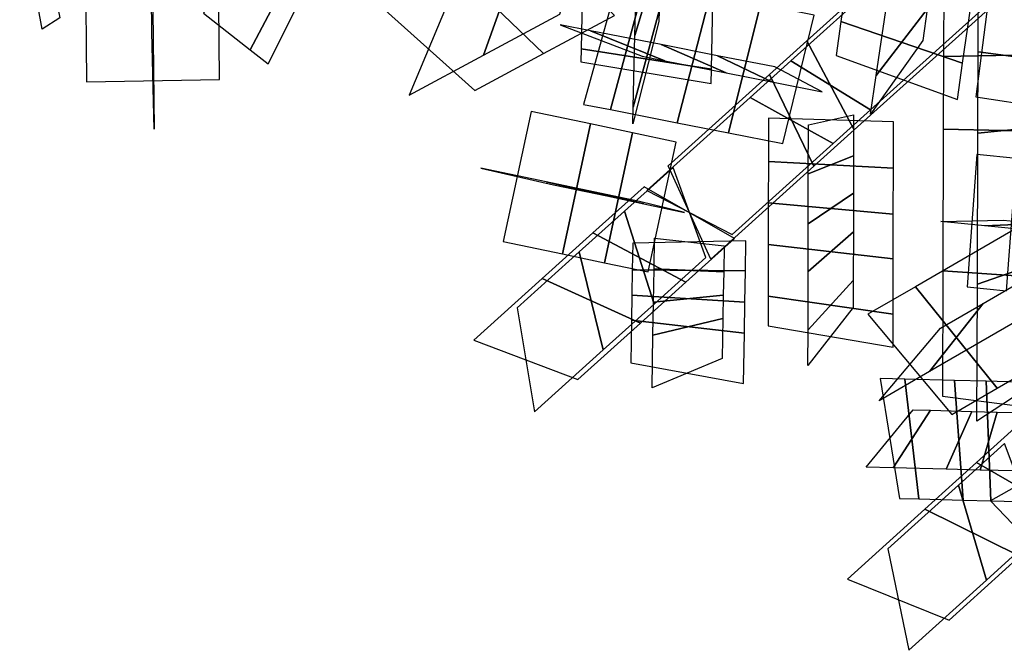
# Model space of a CAD drawing. Extents: x -1 to 1.01, y -1.07 to 0.99.
# Drawn here: x -0.53 to -0.19, y -0.86 to -0.64 of the extents above; entities that cross this region are included whole.
import ezdxf

# ---------------------------------------------------------------- set-up
doc = ezdxf.new("R2010")
doc.units = 0
doc.layers.add('ND', color=96, linetype='CONTINUOUS')

msp = doc.modelspace()

# ---------------------------------------------------------------- linework, layer by layer
at = {"layer": 'ND', "color": 77}
for points in [[(-0.201782, -0.599758, 0.666338), (-0.18386, -0.628216, 0.696229), (-0.243595, -0.682022, 0.677027), (-0.259677, -0.651907, 0.647719)], [(-0.180318, -0.623207, 0.66501), (-0.205323, -0.604768, 0.697557), (-0.26514, -0.658647, 0.678329), (-0.238132, -0.675282, 0.646417)], [(-0.201528, -0.629047, 0.703144), (-0.183714, -0.633988, 0.662122), (-0.1838, -0.65795, 0.665012), (-0.201623, -0.655593, 0.706259)], [(-0.171962, -0.630538, 0.691486), (-0.21328, -0.632496, 0.673779), (-0.213368, -0.657193, 0.676733), (-0.172054, -0.656351, 0.694538)], [(-0.259677, -0.651907, 0.647719), (-0.243595, -0.682022, 0.677027), (-0.257268, -0.694338, 0.671114), (-0.272337, -0.66331, 0.642222)], [(-0.172054, -0.656351, 0.694538), (-0.213368, -0.657193, 0.676733), (-0.213456, -0.681734, 0.676544), (-0.172148, -0.682672, 0.694358)], [(-0.201623, -0.655593, 0.706259), (-0.1838, -0.65795, 0.665012), (-0.183883, -0.681319, 0.664816), (-0.201721, -0.683087, 0.706086)], [(-0.238132, -0.675282, 0.646417), (-0.26514, -0.658647, 0.678329), (-0.278858, -0.671004, 0.672398), (-0.250746, -0.686644, 0.640939)], [(-0.272337, -0.66331, 0.642222), (-0.257268, -0.694338, 0.671114), (-0.292214, -0.725815, 0.655093), (-0.306611, -0.694182, 0.626516)], [(-0.250746, -0.686644, 0.640939), (-0.278858, -0.671004, 0.672398), (-0.313834, -0.702508, 0.656362), (-0.28499, -0.717489, 0.625247)], [(-0.230351, -0.679307, 0.668553), (-0.272665, -0.678017, 0.653306), (-0.272686, -0.692671, 0.652141), (-0.230374, -0.694958, 0.667274)], [(-0.259158, -0.680351, 0.682018), (-0.243857, -0.676973, 0.63984), (-0.243877, -0.690746, 0.638775), (-0.259182, -0.696882, 0.68064)]]:
    msp.add_3dface(points, dxfattribs=at)
at = {"layer": 'ND', "color": 75}
for points in [[(-0.52107, -0.603245, 0.508775), (-0.51258, -0.644052, 0.525723), (-0.518564, -0.647917, 0.518913), (-0.52618, -0.606545, 0.502947)], [(-0.442752, -0.604744, 0.52467), (-0.463958, -0.642495, 0.536907), (-0.448187, -0.65488, 0.525039), (-0.42786, -0.616439, 0.513477)], [(-0.481738, -0.612361, 0.507941), (-0.481058, -0.641464, 0.54225), (-0.480688, -0.681744, 0.504888), (-0.481402, -0.648932, 0.474108)], [(-0.42786, -0.616439, 0.513477), (-0.448187, -0.65488, 0.525039), (-0.442102, -0.659658, 0.519198), (-0.422479, -0.620665, 0.50829)], [(-0.324806, -0.643264, 0.940213), (-0.353461, -0.613683, 0.958337), (-0.378805, -0.627317, 0.938732), (-0.348798, -0.65617, 0.921656)], [(-0.343269, -0.642801, 0.96612), (-0.334998, -0.614146, 0.932429), (-0.358408, -0.62674, 0.914322), (-0.369195, -0.656747, 0.946066)], [(-0.317859, -0.650018, 0.965557), (-0.309201, -0.621083, 0.932205), (-0.309687, -0.641754, 0.912154), (-0.318429, -0.674268, 0.942003)], [(-0.458904, -0.626572, 0.524938), (-0.503893, -0.627253, 0.525253), (-0.503539, -0.665695, 0.489639), (-0.458551, -0.66498, 0.489356)], [(-0.369195, -0.656747, 0.946066), (-0.358408, -0.62674, 0.914322), (-0.38117, -0.638984, 0.893197), (-0.394356, -0.670283, 0.922711)], [(-0.348798, -0.65617, 0.921656), (-0.378805, -0.627317, 0.938732), (-0.403412, -0.640554, 0.915892), (-0.372114, -0.668713, 0.900015)], [(-0.291456, -0.638694, 0.951884), (-0.335603, -0.632407, 0.945878), (-0.336124, -0.654545, 0.92439), (-0.291992, -0.661476, 0.929766)], [(-0.326172, -0.675154, 0.627298), (-0.314542, -0.631882, 0.623197), (-0.323332, -0.630153, 0.615784), (-0.335244, -0.673369, 0.619654)], [(-0.303608, -0.679594, 0.642696), (-0.292342, -0.63625, 0.638342), (-0.314542, -0.631882, 0.623197), (-0.326172, -0.675154, 0.627298)], [(-0.318429, -0.674268, 0.942003), (-0.309687, -0.641754, 0.912154), (-0.309771, -0.645327, 0.907663), (-0.318564, -0.679987, 0.934975)], [(-0.236154, -0.663605, 0.98276), (-0.218877, -0.641195, 0.947777), (-0.220416, -0.651775, 0.939309), (-0.238066, -0.676745, 0.972317)], [(-0.307745, -0.658606, 0.607326), (-0.332969, -0.64843, 0.643169), (-0.343136, -0.64643, 0.634629), (-0.31544, -0.657092, 0.600809)], [(-0.206912, -0.659436, 0.970937), (-0.248119, -0.645364, 0.9596), (-0.249784, -0.656809, 0.950465), (-0.208698, -0.671711, 0.961161)], [(-0.286954, -0.662697, 0.621496), (-0.308997, -0.653147, 0.659542), (-0.332969, -0.64843, 0.643169), (-0.307745, -0.658606, 0.607326)], [(-0.291992, -0.661476, 0.929766), (-0.336124, -0.654545, 0.92439), (-0.336229, -0.658999, 0.91886), (-0.292106, -0.666316, 0.923778)], [(-0.342381, -0.724, 0.625276), (-0.332898, -0.680017, 0.624911), (-0.352956, -0.675782, 0.612879), (-0.362477, -0.719757, 0.613221)], [(-0.192064, -0.736495, 0.662591), (-0.188666, -0.691689, 0.664913), (-0.202148, -0.690361, 0.658256), (-0.205375, -0.735184, 0.656017)], [(-0.327379, -0.704385, 0.605214), (-0.3479, -0.699631, 0.644974), (-0.370017, -0.694962, 0.631676), (-0.345416, -0.700577, 0.594423)], [(-0.293877, -0.725277, 0.656363), (-0.304947, -0.69472, 0.625246), (-0.321383, -0.709524, 0.616572), (-0.311313, -0.740982, 0.647126)], [(-0.284133, -0.718734, 0.62679), (-0.314691, -0.701263, 0.654818), (-0.332077, -0.716923, 0.645609), (-0.300618, -0.733583, 0.618088)], [(-0.311313, -0.740982, 0.647126), (-0.321383, -0.709524, 0.616572), (-0.336704, -0.723324, 0.606313), (-0.328574, -0.75653, 0.635568)], [(-0.181318, -0.713711, 0.643157), (-0.199412, -0.714473, 0.684347), (-0.214325, -0.713004, 0.676998), (-0.193197, -0.71254, 0.637275)], [(-0.25923, -0.729955, 0.672301), (-0.243915, -0.71657, 0.632166), (-0.243938, -0.732981, 0.626011), (-0.259259, -0.749677, 0.664884)], [(-0.300618, -0.733583, 0.618088), (-0.332077, -0.716923, 0.645609), (-0.349242, -0.732385, 0.634116), (-0.316036, -0.74747, 0.607765)], [(-0.328574, -0.75653, 0.635568), (-0.336704, -0.723324, 0.606313), (-0.357747, -0.742278, 0.589011), (-0.351847, -0.777493, 0.616391)], [(-0.230418, -0.725716, 0.659487), (-0.272727, -0.720809, 0.644979), (-0.272752, -0.738277, 0.638422), (-0.230445, -0.744381, 0.652473)], [(-0.316036, -0.74747, 0.607765), (-0.349242, -0.732385, 0.634116), (-0.372405, -0.753248, 0.615032), (-0.337189, -0.766523, 0.59037)], [(-0.259259, -0.749677, 0.664884), (-0.243938, -0.732981, 0.626011), (-0.243952, -0.742158, 0.621527), (-0.259276, -0.761741, 0.659027)], [(-0.280633, -0.740309, 0.653205), (-0.318915, -0.737974, 0.629676), (-0.319062, -0.746483, 0.628696), (-0.280816, -0.750862, 0.65199)], [(-0.31159, -0.740297, 0.660551), (-0.287958, -0.737986, 0.622331), (-0.288094, -0.745856, 0.621425), (-0.311783, -0.751488, 0.659262)], [(-0.230445, -0.744381, 0.652473), (-0.272752, -0.738277, 0.638422), (-0.272767, -0.748376, 0.633499), (-0.230461, -0.755524, 0.647055)], [(-0.280816, -0.750862, 0.65199), (-0.319062, -0.746483, 0.628696), (-0.31931, -0.760852, 0.625775), (-0.28111, -0.767914, 0.648478)], [(-0.311783, -0.751488, 0.659262), (-0.288094, -0.745856, 0.621425), (-0.288328, -0.759387, 0.618688), (-0.312092, -0.769378, 0.655566)], [(-0.221708, -0.806945, 0.652214), (-0.226534, -0.766391, 0.6711), (-0.234832, -0.766173, 0.667965), (-0.228342, -0.80677, 0.649682)], [(-0.206698, -0.80734, 0.655912), (-0.209658, -0.766836, 0.675281), (-0.226534, -0.766391, 0.6711), (-0.221708, -0.806945, 0.652214)], [(-0.197398, -0.807585, 0.657486), (-0.198904, -0.767119, 0.677102), (-0.209658, -0.766836, 0.675281), (-0.206698, -0.80734, 0.655912)], [(-0.217845, -0.776939, 0.642368), (-0.230397, -0.796398, 0.680947), (-0.239562, -0.796157, 0.677498), (-0.223611, -0.776787, 0.640149)], [(-0.203808, -0.777308, 0.645813), (-0.212548, -0.796868, 0.685381), (-0.230397, -0.796398, 0.680947), (-0.217845, -0.776939, 0.642368)], [(-0.195266, -0.777533, 0.647259), (-0.201036, -0.797171, 0.687329), (-0.212548, -0.796868, 0.685381), (-0.203808, -0.777308, 0.645813)], [(-0.181327, -0.818551, 0.675158), (-0.19276, -0.788196, 0.643975), (-0.208317, -0.802266, 0.634915), (-0.198866, -0.834415, 0.664944)], [(-0.171865, -0.812143, 0.645465), (-0.202221, -0.794604, 0.673669), (-0.219665, -0.810382, 0.663509), (-0.187517, -0.8263, 0.636349)], [(-0.198866, -0.834415, 0.664944), (-0.208317, -0.802266, 0.634915), (-0.232193, -0.823862, 0.617564), (-0.225177, -0.858213, 0.645766)], [(-0.162208, -0.831518, 1.00168), (-0.187607, -0.802097, 1.024348), (-0.197508, -0.807634, 1.019874), (-0.170265, -0.836025, 0.998048)], [(-0.187517, -0.8263, 0.636349), (-0.219665, -0.810382, 0.663509), (-0.245861, -0.834074, 0.644419), (-0.21151, -0.848, 0.618911)]]:
    msp.add_3dface(points, dxfattribs=at)
at = {"layer": 'ND', "color": 85}
for points in [[(-0.317474, -0.633674, 0.978428), (-0.308858, -0.606527, 0.943595), (-0.309201, -0.621083, 0.932205), (-0.317859, -0.650018, 0.965557)], [(-0.231396, -0.630904, 1.003507), (-0.214592, -0.611744, 0.966426), (-0.218877, -0.641195, 0.947777), (-0.236154, -0.663605, 0.98276)], [(-0.202314, -0.627833, 0.990975), (-0.243674, -0.614814, 0.978958), (-0.248119, -0.645364, 0.9596), (-0.206912, -0.659436, 0.970937)], [(-0.152119, -0.631903, 0.960481), (-0.196599, -0.625203, 0.959381), (-0.202469, -0.67083, 0.915506), (-0.158001, -0.677622, 0.916518)], [(-0.286172, -0.683024, 0.652764), (-0.275328, -0.639597, 0.648173), (-0.292342, -0.63625, 0.638342), (-0.303608, -0.679594, 0.642696)], [(-0.271572, -0.665723, 0.630408), (-0.289928, -0.656898, 0.67053), (-0.308997, -0.653147, 0.659542), (-0.286954, -0.662697, 0.621496)], [(-0.328152, -0.727004, 0.632184), (-0.318701, -0.683014, 0.631804), (-0.332898, -0.680017, 0.624911), (-0.342381, -0.724, 0.625276)], [(-0.313397, -0.730119, 0.637796), (-0.303962, -0.686126, 0.637409), (-0.318701, -0.683014, 0.631804), (-0.328152, -0.727004, 0.632184)], [(-0.172148, -0.682672, 0.694358), (-0.213456, -0.681734, 0.676544), (-0.213628, -0.729742, 0.672642), (-0.172327, -0.732609, 0.690265)], [(-0.201721, -0.683087, 0.706086), (-0.183883, -0.681319, 0.664816), (-0.18405, -0.728057, 0.661039), (-0.201904, -0.734294, 0.701867)], [(-0.230374, -0.694958, 0.667274), (-0.272686, -0.692671, 0.652141), (-0.272706, -0.706764, 0.649101), (-0.230396, -0.710589, 0.663927)], [(-0.259182, -0.696882, 0.68064), (-0.243877, -0.690746, 0.638775), (-0.243896, -0.703483, 0.636007), (-0.259207, -0.71387, 0.677022)], [(-0.3149, -0.70702, 0.611272), (-0.331953, -0.702998, 0.652716), (-0.3479, -0.699631, 0.644974), (-0.327379, -0.704385, 0.605214)], [(-0.301046, -0.709945, 0.616518), (-0.316313, -0.7063, 0.658687), (-0.331953, -0.702998, 0.652716), (-0.3149, -0.70702, 0.611272)], [(-0.259207, -0.71387, 0.677022), (-0.243896, -0.703483, 0.636007), (-0.243915, -0.71657, 0.632166), (-0.25923, -0.729955, 0.672301)], [(-0.230396, -0.710589, 0.663927), (-0.272706, -0.706764, 0.649101), (-0.272727, -0.720809, 0.644979), (-0.230418, -0.725716, 0.659487)], [(-0.149777, -0.74318, 1.000724), (-0.176586, -0.708252, 1.009989), (-0.222928, -0.735103, 0.973051), (-0.195176, -0.769485, 0.964551)], [(-0.156026, -0.715288, 0.98675), (-0.170337, -0.736144, 1.023963), (-0.218102, -0.763819, 0.985872), (-0.200003, -0.740769, 0.95173)], [(-0.160949, -0.715718, 0.650955), (-0.175585, -0.716821, 0.693489), (-0.199412, -0.714473, 0.684347), (-0.181318, -0.713711, 0.643157)], [(-0.280276, -0.7196, 0.652903), (-0.318611, -0.72035, 0.629356), (-0.318768, -0.729412, 0.629911), (-0.28045, -0.72969, 0.653496)], [(-0.311216, -0.718625, 0.660253), (-0.287671, -0.721325, 0.622006), (-0.287822, -0.730066, 0.622548), (-0.311396, -0.729037, 0.660859)], [(-0.28045, -0.72969, 0.653496), (-0.318768, -0.729412, 0.629911), (-0.318915, -0.737974, 0.629676), (-0.280633, -0.740309, 0.653205)], [(-0.311396, -0.729037, 0.660859), (-0.287822, -0.730066, 0.622548), (-0.287958, -0.737986, 0.622331), (-0.31159, -0.740297, 0.660551)], [(-0.172327, -0.732609, 0.690265), (-0.213628, -0.729742, 0.672642), (-0.213779, -0.772182, 0.662933), (-0.172487, -0.77743, 0.68002)], [(-0.201904, -0.734294, 0.701867), (-0.18405, -0.728057, 0.661039), (-0.184196, -0.76893, 0.651684), (-0.20207, -0.780682, 0.691269)], [(-0.195176, -0.769485, 0.964551), (-0.222928, -0.735103, 0.973051), (-0.239002, -0.744416, 0.956025), (-0.210573, -0.778406, 0.948212)], [(-0.200003, -0.740769, 0.95173), (-0.218102, -0.763819, 0.985872), (-0.235197, -0.773724, 0.967808), (-0.214378, -0.749098, 0.936428)], [(-0.188296, -0.807825, 0.658351), (-0.187755, -0.767413, 0.678127), (-0.198904, -0.767119, 0.677102), (-0.197398, -0.807585, 0.657486)], [(-0.155217, -0.797086, 0.652899), (-0.184653, -0.778714, 0.681545), (-0.202221, -0.794604, 0.673669), (-0.171865, -0.812143, 0.645465)], [(-0.187231, -0.777745, 0.64804), (-0.188821, -0.797493, 0.688438), (-0.201036, -0.797171, 0.687329), (-0.195266, -0.777533, 0.647259)]]:
    msp.add_3dface(points, dxfattribs=at)
at = {"layer": 'ND', "color": 67}
for points in [[(-0.267784, -0.686642, 0.660644), (-0.25721, -0.643162, 0.655928), (-0.275328, -0.639597, 0.648173), (-0.286172, -0.683024, 0.652764)], [(-0.254495, -0.669083, 0.63768), (-0.270499, -0.660721, 0.678892), (-0.289928, -0.656898, 0.67053), (-0.271572, -0.665723, 0.630408)]]:
    msp.add_3dface(points, dxfattribs=at)

doc.saveas('drawing.dxf')
